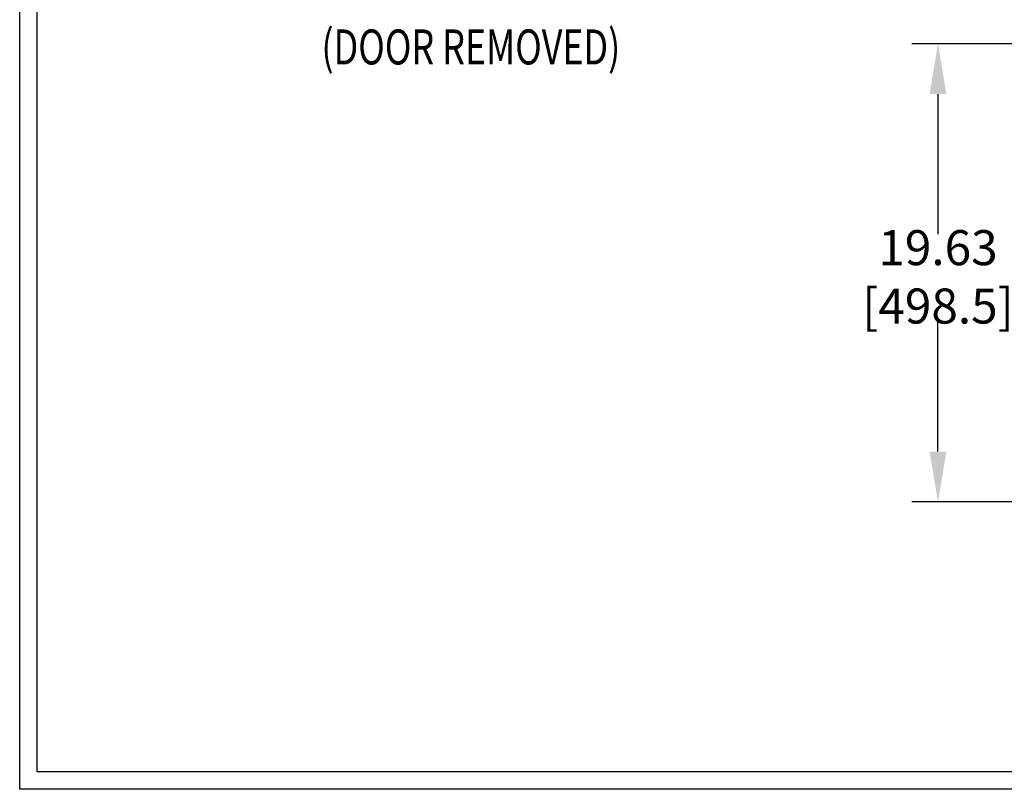
# Model space of a CAD drawing. Units: millimetres. Extents: x 0 to 1053, y 0 to 229.
# Drawn here: x 0 to 42, y 0 to 33 of the extents above; entities that cross this region are included whole.
import ezdxf
from ezdxf.enums import TextEntityAlignment as Align

# ---------------------------------------------------------------- set-up
doc = ezdxf.new("R2010")
doc.units = ezdxf.units.MM
doc.header["$LTSCALE"] = 0.5
doc.header["$PDSIZE"] = -1
for name, color, linetype in [('DIM', 7, 'Continuous'), ('OBJECT', 7, 'Continuous'), ('TEXT', 7, 'Continuous'), ('TITLE', 7, 'Continuous')]:
    doc.layers.add(name, color=color, linetype=linetype)
doc.styles.add('TXT', font='TXT.shx', dxfattribs={"width": 0.75})
doc.dimstyles.new('23NSTD', dxfattribs={"dimscale": 12, "dimtxt": 0.125, "dimasz": 0.18, "dimexe": 0.093, "dimexo": 0.063, "dimgap": 0.09, "dimtad": 0, "dimtih": 1, "dimtoh": 1, "dimzin": 0, "dimdsep": 46, "dimtxsty": 'TXT', "dimcen": 0.09, "dimadec": 0, "dimazin": 0, "dimtfac": 1, "dimtofl": 0, "dimtmove": 0, "dimatfit": 0, "dimfxl": 1, "dimtolj": 1, "dimtzin": 0, "dimarcsym": 0})

# ---------------------------------------------------------------- blocks, each defined once
blk = doc.blocks.new('HBS')
at = {"layer": 'TITLE'}
for p, q in [((0, 0), (0, 10.328)), ((0.062, 0.062), (0.062, 10.266)), ((16.538, 0.062), (0.062, 0.062)), ((16.6, 0), (0, 0))]:
    blk.add_line(p, q, dxfattribs=at)
blk = doc.blocks.new('*D11')
at = {"layer": 'Defpoints', "color": 0}
for p in [(49.17, 31.932), (39.325, 12.307), (49.17, 12.307)]:
    blk.add_point(p, dxfattribs=at)
at = {"layer": 'DIM', "color": 0, "lineweight": -2}
for p, q in [((48.414, 31.932), (38.209, 31.932)), ((39.325, 29.772), (39.325, 23.777)), ((39.325, 14.467), (39.325, 20.117)), ((48.414, 12.307), (38.209, 12.307))]:
    blk.add_line(p, q, dxfattribs=at)
at = {"layer": 'DIM', "color": 0}
for points in [[(38.965, 29.772), (39.685, 29.772), (39.325, 31.932)], [(38.965, 14.467), (39.685, 14.467), (39.325, 12.307)]]:
    blk.add_solid(points, dxfattribs=at)
at = {"layer": 'DIM', "color": 0, "insert": (39.325, 21.947), "char_height": 1.5, "attachment_point": 5, "style": 'TXT'}
blk.add_mtext('\\A1;19.63 [498.5]', dxfattribs=at)

msp = doc.modelspace()

# ---------------------------------------------------------------- block references
at = {"layer": 'OBJECT', "xscale": 12, "yscale": 12, "zscale": 12}
msp.add_blockref('HBS', (0, 0), dxfattribs=at)

# ---------------------------------------------------------------- texts
at = {"layer": 'TEXT', "style": 'TXT', "width": 0.75}
msp.add_text('(DOOR REMOVED)', height=1.5, dxfattribs=at).set_placement((19.321, 31.043), align=Align.CENTER)

# ---------------------------------------------------------------- dimensions: what is measured, and where the dimension line sits
at = {"layer": 'DIM'}
dim = msp.add_linear_dim(base=(39.324939998, 12.307078118), p1=(49.170323072, 31.932078118), p2=(49.170323072, 12.307078118), angle=90, dimstyle='23NSTD', dxfattribs=at)
dim.commit()
dim.dimension.update_dxf_attribs({"geometry": '*D11', "text_midpoint": (39.324939998, 21.946687644), "dimtype": 160})

doc.saveas('drawing.dxf')
